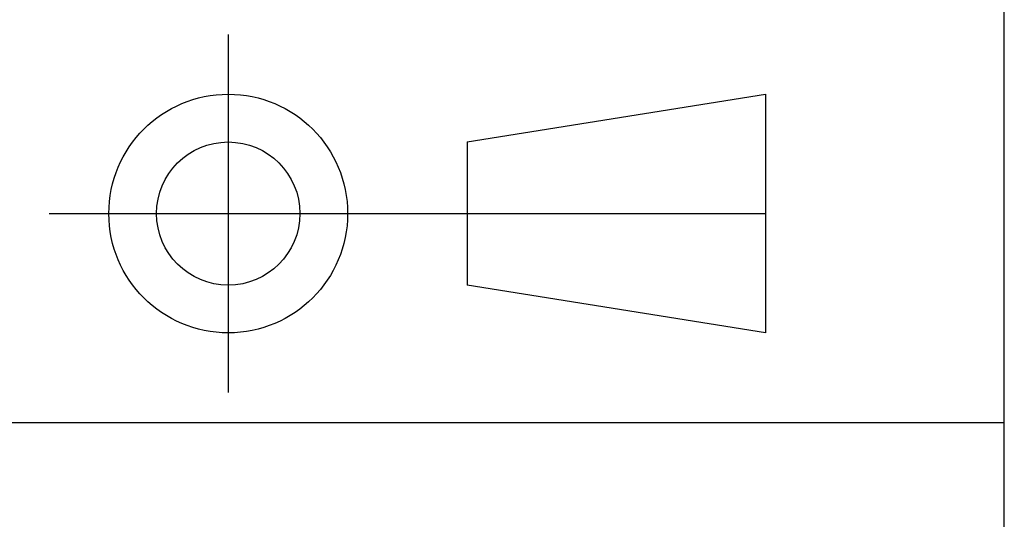
# Model space of a CAD drawing. Units: inches. Extents: x -37 to 293, y -166 to 294.
# Drawn here: x 246 to 270, y -131 to -119 of the extents above; entities that cross this region are included whole.
import ezdxf

# ---------------------------------------------------------------- set-up
doc = ezdxf.new("R2010")
doc.units = ezdxf.units.IN
doc.linetypes.add('DOT_CENTER', pattern=[14, 12, -1, 0, -1])
doc.layers.add('1', color=7, linetype='Continuous')

# ---------------------------------------------------------------- blocks, each defined once
blk = doc.blocks.new('開示A4', base_point=(-19.787, -105.816))
at = {"layer": '1', "color": 7, "linetype": 'Continuous'}
for p, q in [((180.213, -95.816), (180.213, 42.684)), ((171.213, -81.116), (176.213, -80.316)), ((176.213, -80.316), (176.213, -84.316)), ((171.213, -81.116), (171.213, -83.516)), ((176.213, -84.316), (171.213, -83.516))]:
    blk.add_line(p, q, dxfattribs=at)
at = {"layer": '1', "color": 2, "linetype": 'DOT_CENTER'}
for p, q in [((167.213, -79.316), (167.213, -85.316)), ((164.213, -82.316), (177.213, -82.316))]:
    blk.add_line(p, q, dxfattribs=at)
at = {"layer": '1', "color": 2, "linetype": 'Continuous'}
blk.add_line((146.213, -85.816), (180.213, -85.816), dxfattribs=at)
at = {"layer": '1', "color": 7, "linetype": 'Continuous'}
for radius in [2, 1.2]:
    blk.add_circle((167.213, -82.316), radius, dxfattribs=at)
blk = doc.blocks.new('開示A4枠', base_point=(-29.681, -158.723))
at = {"layer": '1', "xscale": 1.5, "yscale": 1.5, "zscale": 1.5}
blk.add_blockref('開示A4', (-29.681, -158.723), dxfattribs=at)

msp = doc.modelspace()

# ---------------------------------------------------------------- block references
msp.add_blockref('開示A4枠', (-29.681, -158.723))

doc.saveas('drawing.dxf')
